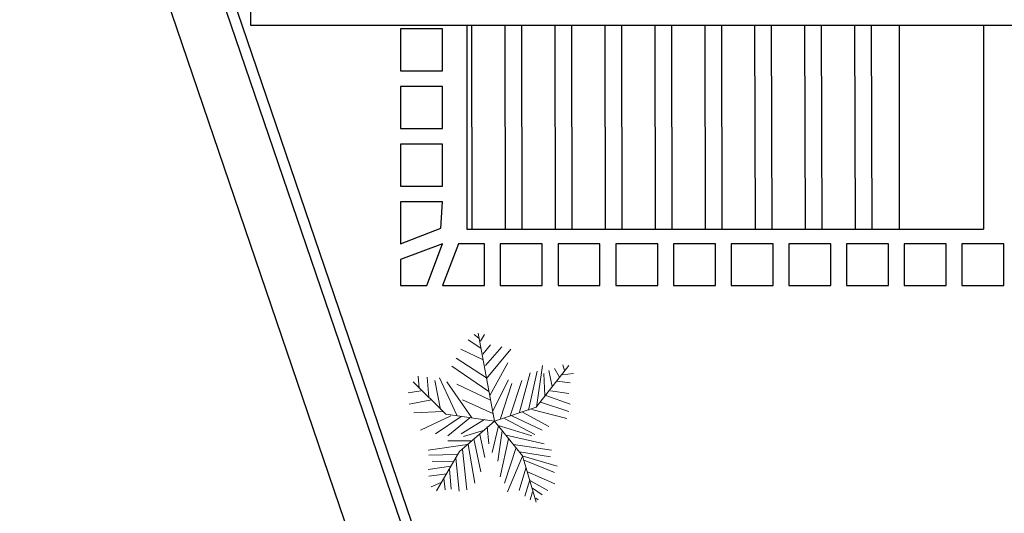
# Model space of a CAD drawing. Units: millimetres. Extents: x 3282 to 3979, y 1739 to 2077.
# Drawn here: x 3836 to 3855, y 1908 to 1918 of the extents above; entities that cross this region are included whole.
import ezdxf

# ---------------------------------------------------------------- set-up
doc = ezdxf.new("R2010")
doc.units = ezdxf.units.MM
for name, color, linetype in [('BASE ELETRICA', 253, 'Continuous'), ('BASE ELÉTRICA 2', 30, 'Continuous'), ('LAYOUT', 4, 'Continuous')]:
    doc.layers.add(name, color=color, linetype=linetype)

# ---------------------------------------------------------------- blocks, each defined once
blk = doc.blocks.new('BASE IMPLANTAÇÃO')
at = {"layer": 'BASE ELETRICA'}
for p, q in [((4365.305, 3523.584), (4395.576, 3434.628)), ((4394.821, 3453.158), (4394.821, 3449.262)), ((4403.071, 3449.262), (4403.071, 3453.162)), ((4404.671, 3453.162), (4404.671, 3449.262)), ((4393.559, 3453.087), (4393.559, 3452.287)), ((4394.359, 3453.087), (4393.559, 3453.087)), ((4394.359, 3452.287), (4394.359, 3453.087)), ((4393.559, 3452.287), (4394.359, 3452.287)), ((4393.559, 3451.987), (4393.559, 3451.187)), ((4394.359, 3451.987), (4393.559, 3451.987)), ((4394.359, 3451.187), (4394.359, 3451.987)), ((4393.559, 3451.187), (4394.359, 3451.187)), ((4393.559, 3450.887), (4393.559, 3450.087)), ((4394.359, 3450.887), (4393.559, 3450.887)), ((4394.359, 3450.087), (4394.359, 3450.887)), ((4393.559, 3450.087), (4394.359, 3450.087)), ((4393.559, 3449.787), (4393.559, 3448.987)), ((4394.359, 3449.787), (4393.559, 3449.787)), ((4394.327, 3449.285), (4394.359, 3449.787)), ((4393.559, 3448.987), (4394.327, 3449.285)), ((4394.821, 3449.262), (4403.071, 3449.262)), ((4403.071, 3449.262), (4404.671, 3449.262)), ((4394.359, 3448.987), (4393.559, 3448.687)), ((4394.059, 3448.187), (4394.359, 3448.987)), ((4394.659, 3448.987), (4394.359, 3448.187)), ((4395.159, 3448.987), (4394.659, 3448.987)), ((4395.159, 3448.187), (4395.159, 3448.987)), ((4396.259, 3448.987), (4395.459, 3448.987)), ((4395.459, 3448.987), (4395.459, 3448.187)), ((4396.259, 3448.187), (4396.259, 3448.987)), ((4397.359, 3448.987), (4396.559, 3448.987)), ((4396.559, 3448.987), (4396.559, 3448.187)), ((4397.359, 3448.187), (4397.359, 3448.987)), ((4398.459, 3448.987), (4397.659, 3448.987)), ((4397.659, 3448.987), (4397.659, 3448.187)), ((4398.459, 3448.187), (4398.459, 3448.987)), ((4399.559, 3448.987), (4398.759, 3448.987)), ((4398.759, 3448.987), (4398.759, 3448.187)), ((4399.559, 3448.187), (4399.559, 3448.987)), ((4400.659, 3448.987), (4399.859, 3448.987)), ((4399.859, 3448.987), (4399.859, 3448.187)), ((4400.659, 3448.187), (4400.659, 3448.987)), ((4401.759, 3448.987), (4400.959, 3448.987)), ((4400.959, 3448.987), (4400.959, 3448.187)), ((4401.759, 3448.187), (4401.759, 3448.987)), ((4402.859, 3448.987), (4402.059, 3448.987)), ((4402.059, 3448.987), (4402.059, 3448.187)), ((4402.859, 3448.187), (4402.859, 3448.987)), ((4403.959, 3448.987), (4403.159, 3448.987)), ((4403.159, 3448.987), (4403.159, 3448.187)), ((4403.959, 3448.187), (4403.959, 3448.987)), ((4405.059, 3448.987), (4404.259, 3448.987)), ((4404.259, 3448.987), (4404.259, 3448.187)), ((4405.059, 3448.187), (4405.059, 3448.987)), ((4393.559, 3448.687), (4393.559, 3448.187)), ((4393.559, 3448.187), (4394.059, 3448.187)), ((4394.359, 3448.187), (4395.159, 3448.187)), ((4395.459, 3448.187), (4396.259, 3448.187)), ((4396.559, 3448.187), (4397.359, 3448.187)), ((4397.659, 3448.187), (4398.459, 3448.187)), ((4398.759, 3448.187), (4399.559, 3448.187)), ((4399.859, 3448.187), (4400.659, 3448.187)), ((4400.959, 3448.187), (4401.759, 3448.187)), ((4402.059, 3448.187), (4402.859, 3448.187)), ((4403.159, 3448.187), (4403.959, 3448.187)), ((4404.259, 3448.187), (4405.059, 3448.187))]:
    blk.add_line(p, q, dxfattribs=at)
at = {"layer": 'BASE ELETRICA', "linetype": 'Continuous'}
for p, q in [((4394.925, 3449.262), (4394.916, 3453.162)), ((4395.56, 3449.262), (4395.551, 3453.162)), ((4395.878, 3449.262), (4395.869, 3453.162)), ((4396.513, 3449.262), (4396.504, 3453.162)), ((4396.83, 3449.262), (4396.821, 3453.162)), ((4397.465, 3449.262), (4397.456, 3453.162)), ((4397.783, 3449.262), (4397.774, 3453.162)), ((4398.418, 3449.262), (4398.409, 3453.162)), ((4398.735, 3449.262), (4398.726, 3453.162)), ((4399.37, 3449.262), (4399.361, 3453.162)), ((4399.688, 3449.262), (4399.679, 3453.162)), ((4400.323, 3449.262), (4400.314, 3453.162)), ((4400.64, 3449.262), (4400.631, 3453.162)), ((4401.275, 3449.262), (4401.266, 3453.162)), ((4401.593, 3449.262), (4401.584, 3453.162)), ((4402.228, 3449.262), (4402.219, 3453.162)), ((4402.545, 3449.262), (4402.536, 3453.162))]:
    blk.add_line(p, q, dxfattribs=at)
at = {"layer": 'BASE ELETRICA', "lineweight": 5}
for p, q in [((4395.09, 3446.99), (4394.845, 3447.154)), ((4395.048, 3447.181), (4394.962, 3447.251)), ((4395.348, 3445.598), (4395.038, 3447.281)), ((4395.08, 3447.126), (4395.155, 3447.251)), ((4395.133, 3446.77), (4394.706, 3446.976)), ((4395.123, 3446.881), (4395.272, 3447.058)), ((4395.176, 3446.661), (4395.486, 3447.017)), ((4395.197, 3446.415), (4395.657, 3446.976)), ((4395.197, 3446.428), (4394.62, 3446.799)), ((4395.24, 3446.168), (4394.535, 3446.647)), ((4395.261, 3446.086), (4395.603, 3446.715)), ((4396.145, 3445.864), (4396.765, 3446.661)), ((4396.149, 3445.867), (4396.266, 3446.661)), ((4396.491, 3446.606), (4396.587, 3446.442)), ((4396.651, 3446.674), (4396.683, 3446.565)), ((4393.915, 3446.222), (4393.893, 3446.456)), ((4394.064, 3446.442), (4394.096, 3446.058)), ((4394.3, 3446.428), (4394.631, 3445.715)), ((4395.315, 3445.797), (4395.614, 3446.388)), ((4395.828, 3445.77), (4396.031, 3446.524)), ((4395.999, 3445.811), (4396.159, 3446.551)), ((4396.288, 3446.51), (4396.309, 3446.086)), ((4396.384, 3446.565), (4396.448, 3446.263)), ((4396.64, 3446.483), (4396.854, 3446.51)), ((4394.419, 3445.732), (4393.799, 3446.351)), ((4394.214, 3446.374), (4394.321, 3445.825)), ((4394.919, 3445.661), (4394.438, 3446.347)), ((4394.631, 3446.304), (4395.261, 3446.004)), ((4395.465, 3445.647), (4395.678, 3446.318)), ((4395.646, 3445.702), (4395.871, 3446.374)), ((4396.544, 3446.36), (4396.79, 3446.333)), ((4393.947, 3446.181), (4393.701, 3446.14)), ((4396.33, 3446.086), (4396.79, 3445.922)), ((4396.416, 3446.181), (4396.768, 3446.127)), ((4394.15, 3446.004), (4393.722, 3445.922)), ((4394.738, 3446.004), (4395.315, 3445.743)), ((4395.348, 3445.598), (4396.145, 3445.864)), ((4396.063, 3445.825), (4396.726, 3445.647)), ((4396.223, 3445.963), (4396.768, 3445.784)), ((4394.364, 3445.784), (4393.808, 3445.756)), ((4394.513, 3445.702), (4393.936, 3445.429)), ((4394.716, 3445.688), (4394.225, 3445.359)), ((4395.348, 3445.598), (4394.419, 3445.732)), ((4394.877, 3445.661), (4394.46, 3445.318)), ((4395.155, 3445.633), (4394.716, 3445.359)), ((4395.539, 3445.647), (4396.117, 3445.345)), ((4395.678, 3445.702), (4396.255, 3445.429)), ((4395.881, 3445.77), (4396.384, 3445.497)), ((4395.348, 3445.598), (4394.684, 3445.023)), ((4395.208, 3445.497), (4395.24, 3445.168)), ((4395.422, 3445.51), (4395.304, 3445.004)), ((4395.348, 3445.598), (4395.879, 3444.935)), ((4395.4, 3445.524), (4396.063, 3445.318)), ((4395.155, 3445.429), (4394.759, 3445.304)), ((4394.952, 3445.263), (4395.09, 3444.633)), ((4395.069, 3445.345), (4395.165, 3444.907)), ((4395.497, 3445.413), (4395.411, 3444.838)), ((4395.614, 3445.263), (4395.454, 3444.538)), ((4395.571, 3445.331), (4396.298, 3445.168)), ((4394.834, 3445.154), (4394.086, 3445.045)), ((4394.898, 3445.222), (4394.46, 3445.222)), ((4394.845, 3445.154), (4394.973, 3444.413)), ((4395.764, 3445.099), (4395.539, 3444.413)), ((4395.71, 3445.154), (4396.437, 3445.045)), ((4394.631, 3444.961), (4394.096, 3444.948)), ((4394.684, 3445.023), (4394.242, 3444.271)), ((4394.609, 3444.893), (4394.674, 3444.263)), ((4394.738, 3445.058), (4394.823, 3444.291)), ((4395.881, 3444.934), (4395.593, 3444.25)), ((4395.828, 3445.017), (4396.416, 3444.92)), ((4395.879, 3444.935), (4396.145, 3444.051)), ((4395.892, 3444.934), (4396.544, 3444.743)), ((4394.513, 3444.743), (4394.086, 3444.674)), ((4394.556, 3444.825), (4394.161, 3444.838)), ((4395.945, 3444.702), (4395.817, 3444.277)), ((4395.913, 3444.852), (4396.491, 3444.62)), ((4394.438, 3444.592), (4394.096, 3444.551)), ((4394.385, 3444.511), (4394.406, 3444.291)), ((4394.492, 3444.688), (4394.524, 3444.304)), ((4395.978, 3444.633), (4396.501, 3444.4)), ((4394.332, 3444.427), (4394.139, 3444.345)), ((4396.02, 3444.482), (4395.924, 3444.168)), ((4396.02, 3444.468), (4396.362, 3444.277)), ((4396.074, 3444.25), (4396.031, 3444.099)), ((4396.074, 3444.318), (4396.255, 3444.195)), ((4396.138, 3444.127), (4396.181, 3444.099))]:
    blk.add_line(p, q, dxfattribs=at)
at = {"layer": 'BASE ELÉTRICA 2'}
for p, q in [((4383.414, 3473.472), (4396.518, 3434.963)), ((4387.131, 3463.168), (4396.707, 3435.028)), ((4387.131, 3463.168), (4396.707, 3435.028)), ((4390.696, 3461.457), (4390.696, 3453.157)), ((4390.696, 3453.157), (4431.664, 3453.162))]:
    blk.add_line(p, q, dxfattribs=at)

msp = doc.modelspace()

# ---------------------------------------------------------------- block references
at = {"layer": 'LAYOUT'}
msp.add_blockref('BASE IMPLANTAÇÃO', (-549.823, -1535.456), dxfattribs=at)

doc.saveas('drawing.dxf')
